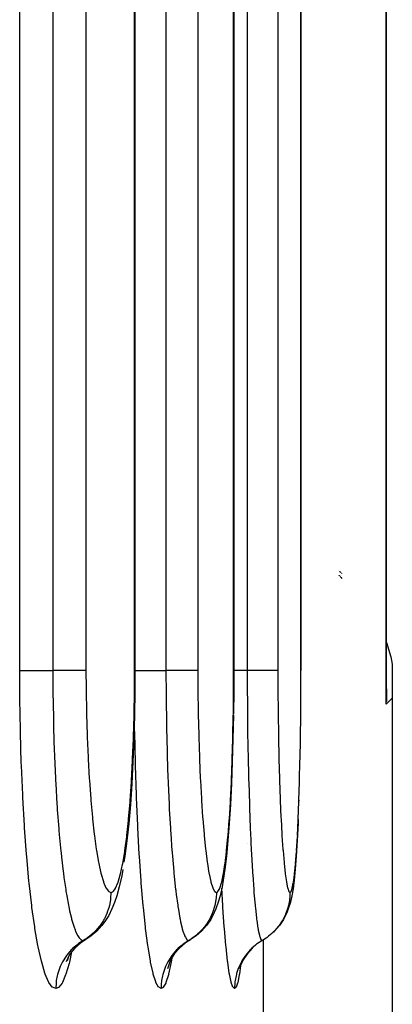
# Model space of a CAD drawing. Extents: x 24 to 1347, y -773 to 283.
# Drawn here: x 655 to 662, y -631 to -614 of the extents above; entities that cross this region are included whole.
import ezdxf

# ---------------------------------------------------------------- set-up
doc = ezdxf.new("R2010")
doc.units = 0
doc.linetypes.add('DASHED', pattern=[11.05, 8.7, -2.35])
doc.layers.get('0').update_dxf_attribs({"linetype": 'CONTINUOUS'})
doc.layers.add('NEVIDI', color=4, linetype='DASHED')

msp = doc.modelspace()

# ---------------------------------------------------------------- linework, layer by layer
at = {"color": 2}
for p, q in [((661.893405, -625.851745), (661.893409, -499.904158)), ((657.364239, -505.404154), (657.364239, -625.40416)), ((659.145798, -545.404154), (659.145798, -625.404161)), ((660.354923, -585.404155), (660.354923, -625.404163)), ((661.038261, -623.610102), (661.039817, -623.611524)), ((661.038262, -623.692282), (661.039817, -623.693811)), ((661.046122, -623.617291), (661.049819, -623.620671)), ((661.049819, -623.703882), (661.046123, -623.700039)), ((661.057912, -623.628072), (661.058923, -623.628996)), ((661.058923, -623.713347), (661.057912, -623.712296)), ((661.060355, -623.630306), (661.063212, -623.632919)), ((661.065035, -623.719865), (661.065717, -623.720612)), ((661.068612, -623.637857), (661.07098, -623.640022)), ((661.068613, -623.723788), (661.070979, -623.726383)), ((661.071963, -623.640921), (661.075166, -623.64385)), ((661.076302, -623.644889), (661.079943, -623.648218)), ((661.082749, -623.650784), (661.084199, -623.65211)), ((661.087564, -623.655187), (661.089359, -623.656828)), ((661.095533, -623.662475), (661.09831, -623.665014)), ((661.098402, -623.665098), (661.09979, -623.666367)), ((661.071963, -623.727461), (661.075166, -623.730973)), ((661.076302, -623.732219), (661.079943, -623.736211)), ((661.082749, -623.739288), (661.084199, -623.740878)), ((661.087563, -623.744567), (661.089359, -623.746536)), ((661.095533, -623.753306), (661.09831, -623.756351)), ((661.098401, -623.756451), (661.09979, -623.757973)), ((661.893106, -624.903427), (661.97264, -625.162745)), ((661.97264, -625.162745), (662, -625.291682)), ((662, -625.291682), (662, -625.902331)), ((657.364044, -625.40416), (657.362342, -625.77272)), ((659.144629, -625.40416), (659.143404, -625.772318)), ((659.144629, -625.40416), (659.145798, -625.404161)), ((660.353125, -625.761229), (660.353861, -625.404165)), ((657.362342, -625.77272), (657.355812, -626.210068)), ((659.143404, -625.772318), (659.138957, -626.18517)), ((660.350301, -626.184718), (660.352965, -625.797906)), ((660.352965, -625.797906), (660.353125, -625.761229)), ((661.893104, -625.916513), (661.893405, -625.851745)), ((661.895588, -625.852639), (661.894859, -625.917369)), ((661.891582, -626.010749), (661.893104, -625.916513)), ((661.894859, -625.917369), (661.893104, -625.967373)), ((662, -625.902331), (662, -635.399703)), ((660.349956, -626.221189), (660.350301, -626.184718)), ((657.355812, -626.210068), (657.34441, -626.63988)), ((659.138699, -626.209118), (659.130476, -626.638606)), ((660.34536, -626.601219), (660.349956, -626.221189)), ((657.34441, -626.63988), (657.32841, -627.052003)), ((659.130476, -626.638606), (659.118929, -627.050453)), ((660.338409, -627.000761), (660.344839, -626.636403)), ((660.344839, -626.636403), (660.34536, -626.601219)), ((657.32841, -627.052003), (657.307835, -627.446296)), ((659.118929, -627.050453), (659.104066, -627.444457)), ((660.329449, -627.382872), (660.337715, -627.03445)), ((660.337715, -627.03445), (660.338409, -627.000761)), ((657.307835, -627.446296), (657.282758, -627.819363)), ((659.104066, -627.444457), (659.08592, -627.817506)), ((660.317941, -627.744799), (660.317405, -627.761413)), ((657.282758, -627.819363), (657.253807, -628.161585)), ((659.08592, -627.817506), (659.064935, -628.159826)), ((660.302553, -628.158939), (660.287687, -628.470076)), ((660.305087, -628.092551), (660.302553, -628.158939)), ((657.253807, -628.161585), (657.221039, -628.472609)), ((659.064935, -628.159826), (659.04115, -628.470928)), ((657.221039, -628.472609), (657.184534, -628.750544)), ((659.04115, -628.470928), (659.014592, -628.749119)), ((660.287687, -628.470076), (660.271023, -628.748389)), ((659.391657, -628.513773), (659.391551, -628.51741)), ((657.184534, -628.750544), (657.167384, -628.857832)), ((659.014592, -628.749119), (658.985933, -628.986927)), ((660.271023, -628.748389), (660.252965, -628.986375)), ((657.145192, -628.992052), (657.12687, -629.102862)), ((658.985933, -628.986927), (658.955294, -629.183658)), ((660.252965, -628.986375), (660.233582, -629.183247)), ((657.12687, -629.102862), (657.083625, -629.305581)), ((658.955294, -629.183658), (658.934075, -629.304722)), ((660.233582, -629.183247), (660.212862, -629.338293)), ((657.083625, -629.305581), (657.037701, -629.46511)), ((658.934075, -629.304722), (658.900453, -629.46457)), ((660.212862, -629.338293), (660.189462, -629.464285)), ((657.037701, -629.46511), (656.999095, -629.586759)), ((658.865631, -629.576946), (658.824823, -629.701915)), ((658.900453, -629.46457), (658.865631, -629.576946)), ((660.167235, -629.576829), (660.12564, -629.70179)), ((660.189462, -629.464285), (660.167235, -629.576829)), ((656.950282, -629.702151), (656.893558, -629.82037)), ((656.999095, -629.586759), (656.950282, -629.702151)), ((658.824823, -629.701915), (658.767278, -629.820119)), ((660.12564, -629.70179), (660.102045, -629.768536)), ((656.821086, -629.929665), (656.768469, -629.999619)), ((656.893558, -629.82037), (656.821086, -629.929665)), ((658.729479, -629.888594), (658.655276, -629.999565)), ((658.767278, -629.820119), (658.729479, -629.888594)), ((660.043086, -629.888567), (659.968457, -629.999536)), ((660.102045, -629.768536), (660.043086, -629.888567)), ((656.680478, -630.099554), (656.57977, -630.18661)), ((656.768469, -629.999619), (656.680478, -630.099554)), ((658.566791, -630.099497), (658.465587, -630.186551)), ((658.655276, -629.999565), (658.566791, -630.099497)), ((659.879548, -630.099467), (659.857451, -630.118396)), ((659.968457, -629.999536), (659.879548, -630.099467)), ((656.483346, -630.250613), (656.382721, -630.317796)), ((656.57977, -630.18661), (656.483319, -630.250636)), ((658.368691, -630.250599), (658.267626, -630.317775)), ((658.465587, -630.186551), (658.368711, -630.250576)), ((659.649528, -630.275221), (659.573778, -630.324812)), ((659.658141, -630.270184), (659.649528, -630.275221)), ((659.661708, -630.268111), (659.658141, -630.270184)), ((659.726415, -630.226922), (659.661708, -630.268111)), ((659.744335, -630.21423), (659.726415, -630.226922)), ((659.755605, -630.20594), (659.744335, -630.21423)), ((656.283016, -630.404853), (656.19594, -630.504584)), ((656.382721, -630.317796), (656.283016, -630.404853)), ((658.167428, -630.40483), (658.07986, -630.50456)), ((658.267626, -630.317775), (658.167428, -630.40483)), ((659.478645, -630.404818), (659.390656, -630.504547)), ((659.556421, -630.33752), (659.478645, -630.404818)), ((659.573778, -630.324812), (659.556484, -630.337573)), ((656.182529, -630.535852), (656.126434, -630.653546)), ((656.170407, -630.561286), (656.147577, -630.633665)), ((656.225061, -630.47123), (656.182529, -630.535852)), ((658.026102, -630.585547), (657.993282, -630.653414)), ((658.07986, -630.50456), (658.006452, -630.615151)), ((659.316826, -630.615136), (659.258513, -630.734637)), ((659.390656, -630.504547), (659.316826, -630.615136)), ((657.993282, -630.653414), (657.952928, -630.777749)), ((659.263887, -630.723625), (659.246005, -630.777672)), ((659.251814, -630.754875), (659.25115, -630.758468))]:
    msp.add_line(p, q, dxfattribs=at)
at = {"layer": 'NEVIDI', "color": 7, "linetype": 'CONTINUOUS'}
for p, q in [((661.891582, -626.010749), (661.891582, -499.904158)), ((655.289992, -625.404158), (655.289992, -505.404158)), ((655.886785, -505.404158), (655.886785, -625.404158)), ((656.483863, -505.404158), (656.483863, -625.404158)), ((657.358911, -625.404158), (657.358911, -505.404158)), ((657.924337, -545.404158), (657.924337, -625.404158)), ((658.498166, -545.404158), (658.498166, -625.404158)), ((659.143013, -625.404158), (659.143013, -545.404158)), ((659.388047, -585.404158), (659.388047, -625.404158)), ((659.938191, -585.404158), (659.938191, -625.404158)), ((660.353861, -625.404158), (660.353861, -585.404158)), ((661.038262, -623.688276), (661.039817, -623.689894)), ((661.046123, -623.696453), (661.049819, -623.700298)), ((661.057912, -623.708717), (661.058923, -623.709769)), ((661.060355, -623.711259), (661.063213, -623.714231)), ((661.068613, -623.719848), (661.070979, -623.72231)), ((661.071963, -623.723334), (661.075166, -623.726665)), ((661.076302, -623.727847), (661.079943, -623.731635)), ((661.082749, -623.734554), (661.084199, -623.736063)), ((661.087564, -623.739562), (661.089359, -623.74143)), ((655.292184, -625.867453), (655.289992, -625.404158)), ((655.289992, -625.404158), (655.304349, -625.404158)), ((655.304349, -625.404158), (655.306773, -625.404158)), ((655.306773, -625.404158), (655.311633, -625.404158)), ((655.311633, -625.404158), (655.337187, -625.404158)), ((655.337187, -625.404158), (655.344292, -625.404158)), ((655.344292, -625.404158), (655.3519, -625.404158)), ((655.3519, -625.404158), (655.384572, -625.404159)), ((655.384572, -625.404159), (655.398497, -625.404158)), ((655.398497, -625.404158), (655.408709, -625.404158)), ((655.408709, -625.404158), (655.445732, -625.404158)), ((655.445732, -625.404158), (655.468546, -625.404158)), ((655.468546, -625.404158), (655.481199, -625.404158)), ((655.481199, -625.404158), (655.519799, -625.404158)), ((655.519799, -625.404158), (655.553076, -625.404158)), ((655.553076, -625.404158), (655.568031, -625.404159)), ((655.568031, -625.404159), (655.605567, -625.40416)), ((655.605567, -625.40416), (655.650561, -625.404161)), ((655.650561, -625.404161), (655.667429, -625.404162)), ((655.667429, -625.404162), (655.70154, -625.404163)), ((655.70154, -625.404163), (655.759351, -625.404164)), ((655.759351, -625.404164), (655.777995, -625.404164)), ((655.777995, -625.404164), (655.806753, -625.404163)), ((655.806753, -625.404163), (655.877646, -625.404161)), ((655.877646, -625.404161), (655.886785, -625.404161)), ((655.889025, -625.404156), (655.886784, -625.404156)), ((655.886785, -625.404161), (655.889073, -625.841853)), ((655.967066, -625.404155), (655.889025, -625.404156)), ((655.978903, -625.404154), (655.967066, -625.404155)), ((655.9956, -625.404154), (655.978903, -625.404154)), ((656.072453, -625.404155), (655.9956, -625.404154)), ((656.079578, -625.404155), (656.072453, -625.404155)), ((656.095091, -625.404155), (656.079578, -625.404155)), ((656.168691, -625.404157), (656.095091, -625.404155)), ((656.171818, -625.404157), (656.168691, -625.404157)), ((656.185811, -625.404157), (656.171818, -625.404157)), ((656.254321, -625.404159), (656.185811, -625.404157)), ((656.254483, -625.404159), (656.254321, -625.404159)), ((656.266616, -625.404159), (656.254483, -625.404159)), ((656.325897, -625.404159), (656.266616, -625.404159)), ((656.328608, -625.404159), (656.325897, -625.404159)), ((656.336353, -625.404159), (656.328608, -625.404159)), ((656.385523, -625.404156), (656.336353, -625.404159)), ((656.389729, -625.404156), (656.385523, -625.404156)), ((656.393962, -625.404156), (656.389729, -625.404156)), ((656.432357, -625.404152), (656.393962, -625.404156)), ((656.436972, -625.404151), (656.432357, -625.404152)), ((656.438654, -625.404151), (656.436972, -625.404151)), ((656.465707, -625.404149), (656.438654, -625.404151)), ((656.469692, -625.404149), (656.465707, -625.404149)), ((656.469794, -625.404149), (656.469692, -625.404149)), ((656.483863, -625.404149), (656.469794, -625.404149)), ((656.483863, -625.404149), (656.485325, -625.723133)), ((657.357257, -625.761722), (657.358911, -625.404165)), ((657.364239, -625.40416), (657.359901, -625.404165)), ((657.36466, -625.404158), (657.36892, -625.404158)), ((657.36892, -625.404158), (657.391964, -625.404158)), ((657.391964, -625.404158), (657.398492, -625.404158)), ((657.398492, -625.404158), (657.405523, -625.404158)), ((657.405523, -625.404158), (657.436051, -625.404159)), ((657.436051, -625.404159), (657.449186, -625.404158)), ((657.449186, -625.404158), (657.458852, -625.404158)), ((657.458852, -625.404158), (657.494102, -625.404158)), ((657.494102, -625.404158), (657.515948, -625.404158)), ((657.515948, -625.404158), (657.528099, -625.404158)), ((657.528099, -625.404158), (657.565292, -625.404158)), ((657.565292, -625.404158), (657.597485, -625.404158)), ((657.597485, -625.404158), (657.611987, -625.404159)), ((657.611987, -625.404159), (657.648464, -625.40416)), ((657.648464, -625.40416), (657.692321, -625.404161)), ((657.692321, -625.404161), (657.708797, -625.404162)), ((657.708797, -625.404162), (657.742164, -625.404163)), ((657.742164, -625.404163), (657.798853, -625.404164)), ((657.798853, -625.404164), (657.817169, -625.404164)), ((657.817169, -625.404164), (657.845452, -625.404163)), ((657.845452, -625.404163), (657.915317, -625.404161)), ((657.915317, -625.404161), (657.924337, -625.404161)), ((657.92659, -625.404156), (657.924337, -625.404156)), ((657.924337, -625.404161), (657.92606, -625.841697)), ((658.003595, -625.404155), (657.92659, -625.404156)), ((658.015037, -625.404154), (658.003595, -625.404155)), ((658.031583, -625.404154), (658.015037, -625.404154)), ((658.106868, -625.404155), (658.031583, -625.404154)), ((658.113837, -625.404155), (658.106868, -625.404155)), ((658.12904, -625.404155), (658.113837, -625.404155)), ((658.200834, -625.404157), (658.12904, -625.404155)), ((658.203874, -625.404157), (658.200834, -625.404157)), ((658.217524, -625.404157), (658.203874, -625.404157)), ((658.283878, -625.404159), (658.217524, -625.404157)), ((658.284035, -625.404159), (658.283878, -625.404159)), ((658.295837, -625.404159), (658.284035, -625.404159)), ((658.352693, -625.404159), (658.295837, -625.404159)), ((658.355296, -625.404159), (658.352693, -625.404159)), ((658.362726, -625.404159), (658.355296, -625.404159)), ((658.409337, -625.404156), (658.362726, -625.404159)), ((658.413316, -625.404156), (658.409337, -625.404156)), ((658.417314, -625.404156), (658.413316, -625.404156)), ((658.453008, -625.404152), (658.417314, -625.404156)), ((658.457264, -625.404151), (658.453008, -625.404152)), ((658.458811, -625.404151), (658.457264, -625.404151)), ((658.483061, -625.404149), (658.458811, -625.404151)), ((658.486488, -625.404149), (658.483061, -625.404149)), ((658.486618, -625.404149), (658.486488, -625.404149)), ((658.498166, -625.40415), (658.486618, -625.404149)), ((658.498166, -625.40415), (658.499261, -625.723007)), ((659.14182, -625.761399), (659.143013, -625.404165)), ((659.145798, -625.404161), (659.143715, -625.404165)), ((659.16042, -625.404158), (659.145798, -625.404158)), ((659.176478, -625.404158), (659.16042, -625.404158)), ((659.209087, -625.404158), (659.176478, -625.404158)), ((659.264603, -625.404158), (659.209087, -625.404158)), ((659.282562, -625.404158), (659.264603, -625.404158)), ((659.310223, -625.404158), (659.282562, -625.404158)), ((659.379162, -625.404158), (659.310223, -625.404158)), ((659.388047, -625.404158), (659.379162, -625.404158)), ((659.392374, -625.404158), (659.388047, -625.404158)), ((659.388047, -625.404161), (659.389207, -625.841603)), ((659.465972, -625.404158), (659.392374, -625.404158)), ((659.489992, -625.404158), (659.465972, -625.404158)), ((659.507974, -625.404158), (659.489992, -625.404158)), ((659.567276, -625.404158), (659.507974, -625.404158)), ((659.597151, -625.404158), (659.567276, -625.404158)), ((659.613274, -625.404158), (659.597151, -625.404158)), ((659.658967, -625.404158), (659.613274, -625.404158)), ((659.692289, -625.404158), (659.658967, -625.404158)), ((659.706417, -625.404158), (659.692289, -625.404158)), ((659.739565, -625.404158), (659.706417, -625.404158)), ((659.773813, -625.404158), (659.739565, -625.404158)), ((659.785652, -625.404158), (659.773813, -625.404158)), ((659.807824, -625.404158), (659.785652, -625.404158)), ((659.840387, -625.404158), (659.807824, -625.404158)), ((659.849612, -625.404158), (659.840387, -625.404158)), ((659.862693, -625.404158), (659.849612, -625.404158)), ((659.890559, -625.404158), (659.862693, -625.404158)), ((659.897064, -625.404158), (659.890559, -625.404158)), ((659.903324, -625.404158), (659.897064, -625.404158)), ((659.923593, -625.404158), (659.903324, -625.404158)), ((659.927254, -625.404158), (659.923593, -625.404158)), ((659.929079, -625.404158), (659.927254, -625.404158)), ((659.938191, -625.404158), (659.929079, -625.404158)), ((659.938191, -625.40415), (659.938946, -625.728041)), ((655.889073, -625.841853), (655.889092, -625.843597)), ((655.889092, -625.843597), (655.889566, -625.886421)), ((656.485325, -625.723133), (656.485736, -625.765111)), ((656.485736, -625.765111), (656.491929, -626.149728)), ((657.35091, -626.186088), (657.356897, -625.798468)), ((657.356897, -625.798468), (657.357257, -625.761722)), ((657.92606, -625.841697), (657.92607, -625.842946)), ((657.92607, -625.842946), (657.92643, -625.886123)), ((658.499261, -625.723007), (658.499569, -625.764785)), ((658.499569, -625.764785), (658.504202, -626.14899)), ((659.137244, -626.18517), (659.141561, -625.798027)), ((659.141561, -625.798027), (659.14182, -625.761399)), ((659.389207, -625.841603), (659.389212, -625.8426)), ((659.389212, -625.8426), (659.389456, -625.886169)), ((659.938946, -625.728041), (659.939127, -625.764581)), ((659.939127, -625.764581), (659.942268, -626.153187)), ((661.892369, -625.701747), (661.894414, -625.759415)), ((661.894414, -625.759415), (661.895588, -625.852639)), ((655.292712, -625.919964), (655.292184, -625.867453)), ((655.301781, -626.473321), (655.292712, -625.919964)), ((655.889566, -625.886421), (655.889951, -625.918543)), ((655.889951, -625.918543), (655.897722, -626.355184)), ((657.92643, -625.886123), (657.926712, -625.917504)), ((657.926712, -625.917504), (657.932574, -626.354845)), ((659.389456, -625.886169), (659.389587, -625.907937)), ((659.389587, -625.907937), (659.393597, -626.354652)), ((662, -625.902331), (661.892227, -626.010104)), ((656.491929, -626.149728), (656.492858, -626.191106)), ((656.492858, -626.191106), (656.50374, -626.567372)), ((657.350136, -626.222605), (657.35091, -626.186088)), ((657.35962, -626.472699), (657.356117, -626.18964)), ((658.504202, -626.14899), (658.504897, -626.190334)), ((658.504897, -626.190334), (658.513043, -626.566383)), ((659.136686, -626.221681), (659.137244, -626.18517)), ((659.942268, -626.153187), (659.942682, -626.18998)), ((659.942682, -626.18998), (659.948188, -626.570123)), ((655.897722, -626.355184), (655.897895, -626.362575)), ((655.897895, -626.362575), (655.898766, -626.398998)), ((657.33983, -626.603014), (657.350136, -626.222605)), ((657.932574, -626.354845), (657.932686, -626.361246)), ((657.932686, -626.361246), (657.933359, -626.398628)), ((659.129248, -626.601835), (659.136686, -626.221681)), ((659.393597, -626.354652), (659.39367, -626.360779)), ((659.39367, -626.360779), (659.394127, -626.398479)), ((655.302959, -626.524944), (655.301781, -626.473321)), ((655.318901, -627.068227), (655.302959, -626.524944)), ((655.898766, -626.398998), (655.899821, -626.441356)), ((655.899821, -626.441356), (655.912711, -626.859245)), ((657.360509, -626.524294), (657.35962, -626.472699)), ((657.372533, -627.067255), (657.360509, -626.524294)), ((657.933359, -626.398628), (657.934084, -626.437346)), ((657.934084, -626.437346), (657.943854, -626.858717)), ((659.394127, -626.398479), (659.394482, -626.426674)), ((659.394482, -626.426674), (659.401191, -626.858435)), ((656.50374, -626.567372), (656.505158, -626.60723)), ((656.505158, -626.60723), (656.520464, -626.968404)), ((657.324282, -627.002802), (657.338664, -626.638188)), ((657.338664, -626.638188), (657.33983, -626.603014)), ((658.513043, -626.566383), (658.514101, -626.606136)), ((658.514101, -626.606136), (658.525556, -626.967246)), ((659.118018, -627.001415), (659.128406, -626.636986)), ((659.128406, -626.636986), (659.129248, -626.601835)), ((659.948188, -626.570123), (659.94882, -626.605653)), ((659.94882, -626.605653), (659.956555, -626.970908)), ((655.912711, -626.859245), (655.913041, -626.868276)), ((655.913041, -626.868276), (655.914299, -626.902226)), ((655.914299, -626.902226), (655.916185, -626.951591)), ((657.943854, -626.858717), (657.94407, -626.866566)), ((657.94407, -626.866566), (657.94505, -626.90173)), ((657.94505, -626.90173), (657.946301, -626.945343)), ((659.401191, -626.858435), (659.401327, -626.865793)), ((659.401327, -626.865793), (659.401993, -626.901357)), ((659.401993, -626.901357), (659.402571, -626.931514)), ((655.320734, -627.119029), (655.318901, -627.068227)), ((655.916185, -626.951591), (655.933908, -627.349346)), ((656.520464, -626.968404), (656.522336, -627.006265)), ((656.522336, -627.006265), (656.542005, -627.352532)), ((657.304287, -627.385391), (657.322731, -627.036538)), ((657.322731, -627.036538), (657.324282, -627.002802)), ((657.373915, -627.118025), (657.372533, -627.067255)), ((657.946301, -626.945343), (657.959787, -627.348719)), ((658.525556, -626.967246), (658.526956, -627.005099)), ((658.526956, -627.005099), (658.541661, -627.351181)), ((659.103568, -627.383684), (659.116898, -627.035123)), ((659.116898, -627.035123), (659.118018, -627.001415)), ((659.402571, -626.931514), (659.411886, -627.348381)), ((659.956555, -626.970908), (659.957379, -627.00433)), ((659.957379, -627.00433), (659.967291, -627.354401)), ((655.343496, -627.648177), (655.320734, -627.119029)), ((657.391076, -627.647035), (657.373915, -627.118025)), ((655.933908, -627.349346), (655.934161, -627.354343)), ((655.934161, -627.354343), (655.935992, -627.390159)), ((655.935992, -627.390159), (655.938804, -627.443718)), ((655.938804, -627.443718), (655.960769, -627.813099)), ((656.542005, -627.352532), (656.544323, -627.38844)), ((656.544323, -627.38844), (656.568194, -627.716274)), ((657.279925, -627.747361), (657.302363, -627.417368)), ((657.302363, -627.417368), (657.304287, -627.385391)), ((657.959787, -627.348719), (657.959925, -627.352353)), ((657.959925, -627.352353), (657.961352, -627.389524)), ((657.961352, -627.389524), (657.963086, -627.433581)), ((657.963086, -627.433581), (657.979966, -627.81242)), ((658.541661, -627.351181), (658.543392, -627.387039)), ((658.543392, -627.387039), (658.561203, -627.714394)), ((659.08593, -627.745627), (659.102184, -627.415486)), ((659.102184, -627.415486), (659.103568, -627.383684)), ((659.411886, -627.348381), (659.411961, -627.351333)), ((659.411961, -627.351333), (659.412936, -627.38918)), ((659.412936, -627.38918), (659.413671, -627.417188)), ((659.413671, -627.417188), (659.425416, -627.812049)), ((659.967291, -627.354401), (659.968316, -627.386291)), ((659.968316, -627.386291), (659.980293, -627.717266)), ((660.318482, -627.744799), (660.328579, -627.415028)), ((660.328579, -627.415028), (660.329449, -627.382872)), ((655.345927, -627.696574), (655.343496, -627.648177)), ((655.374809, -628.197116), (655.345927, -627.696574)), ((656.568194, -627.716274), (656.570919, -627.749665)), ((656.570919, -627.749665), (656.598261, -628.049956)), ((657.251796, -628.079428), (657.277649, -627.777149)), ((657.277649, -627.777149), (657.279925, -627.747361)), ((657.392909, -627.695453), (657.391076, -627.647035)), ((657.414662, -628.195811), (657.392909, -627.695453)), ((658.561203, -627.714394), (658.563272, -627.748328)), ((658.563272, -627.748328), (658.583693, -628.048718)), ((659.06553, -628.077821), (659.084273, -627.775554)), ((659.084273, -627.775554), (659.08593, -627.745627)), ((659.980293, -627.717266), (659.981519, -627.747557)), ((659.981519, -627.747557), (659.995229, -628.051429)), ((660.305763, -628.076941), (660.317451, -627.774705)), ((660.317451, -627.774705), (660.318482, -627.744799)), ((655.960769, -627.813099), (655.961183, -627.819378)), ((655.961183, -627.819378), (655.963367, -627.852142)), ((655.963367, -627.852142), (655.967761, -627.916346)), ((655.967761, -627.916346), (655.993173, -628.249994)), ((657.979966, -627.81242), (657.980193, -627.816989)), ((657.980193, -627.816989), (657.981882, -627.850745)), ((657.981882, -627.850745), (657.984524, -627.902331)), ((657.984524, -627.902331), (658.004292, -628.249247)), ((659.425416, -627.812049), (659.425539, -627.815746)), ((659.425539, -627.815746), (659.426699, -627.85035)), ((659.426699, -627.85035), (659.427785, -627.882172)), ((659.427785, -627.882172), (659.441704, -628.248852)), ((656.598261, -628.049956), (656.601411, -628.081034)), ((656.601411, -628.081034), (656.632232, -628.354773)), ((657.219955, -628.381178), (657.249193, -628.10668)), ((657.249193, -628.10668), (657.251796, -628.079428)), ((658.583693, -628.048718), (658.586037, -628.07972)), ((658.586037, -628.07972), (658.609027, -628.353539)), ((659.042413, -628.379575), (659.063644, -628.105034)), ((659.063644, -628.105034), (659.06553, -628.077821)), ((659.995229, -628.051429), (659.996614, -628.079056)), ((659.996614, -628.079056), (660.012007, -628.355985)), ((660.291299, -628.378788), (660.304586, -628.104137)), ((660.304586, -628.104137), (660.305763, -628.076941)), ((655.37781, -628.242902), (655.374809, -628.197116)), ((655.412643, -628.714507), (655.37781, -628.242902)), ((655.993173, -628.249994), (655.993878, -628.258472)), ((655.993878, -628.258472), (655.99621, -628.286234)), ((655.99621, -628.286234), (656.002659, -628.360982)), ((657.416922, -628.241582), (657.414662, -628.195811)), ((657.443132, -628.713162), (657.416922, -628.241582)), ((658.004292, -628.249247), (658.004733, -628.256314)), ((658.004733, -628.256314), (658.006571, -628.285491)), ((658.006571, -628.285491), (658.010325, -628.343736)), ((659.441704, -628.248852), (659.441958, -628.254947)), ((659.441958, -628.254947), (659.443237, -628.285315)), ((659.443237, -628.285315), (659.444739, -628.320392)), ((659.444739, -628.320392), (659.460615, -628.656922)), ((656.002659, -628.360982), (656.030946, -628.657957)), ((656.632232, -628.354773), (656.635681, -628.382362)), ((656.635681, -628.382362), (656.669762, -628.627452)), ((657.184497, -628.65086), (657.217087, -628.405326)), ((657.217087, -628.405326), (657.219955, -628.381178)), ((658.010325, -628.343736), (658.032619, -628.65733)), ((658.609027, -628.353539), (658.611601, -628.381169)), ((658.611601, -628.381169), (658.636992, -628.626369)), ((659.016603, -628.649552), (659.040288, -628.404192)), ((659.040288, -628.404192), (659.042413, -628.379575)), ((660.012007, -628.355985), (660.013519, -628.380539)), ((660.013519, -628.380539), (660.030472, -628.628495)), ((660.275092, -628.648869), (660.289968, -628.4034)), ((656.030946, -628.657957), (656.031323, -628.66162)), ((656.031323, -628.66162), (656.034417, -628.691352)), ((656.669762, -628.627452), (656.673504, -628.651586)), ((656.673504, -628.651586), (656.709851, -628.861241)), ((657.146338, -628.881293), (657.181304, -628.672322)), ((657.181304, -628.672322), (657.184497, -628.65086)), ((658.032619, -628.65733), (658.032789, -628.659528)), ((658.032789, -628.659528), (658.035219, -628.690727)), ((658.035219, -628.690727), (658.039776, -628.74783)), ((658.636992, -628.626369), (658.639791, -628.650629)), ((658.639791, -628.650629), (658.666807, -628.860214)), ((658.988767, -628.880324), (659.014272, -628.671078)), ((659.014272, -628.671078), (659.016603, -628.649552)), ((659.460615, -628.656922), (659.460681, -628.658211)), ((659.460681, -628.658211), (659.462347, -628.690315)), ((659.462347, -628.690315), (659.463995, -628.721535)), ((660.030472, -628.628495), (660.032109, -628.650028)), ((660.032109, -628.650028), (660.050113, -628.862199)), ((660.257538, -628.879842), (660.273626, -628.670388)), ((655.416205, -628.757561), (655.412643, -628.714507)), ((655.456879, -629.198303), (655.416205, -628.757561)), ((656.034417, -628.691352), (656.042664, -628.768332)), ((656.042664, -628.768332), (656.073278, -629.027938)), ((656.709851, -628.861241), (656.713824, -628.881616)), ((657.445811, -628.756218), (657.443132, -628.713162)), ((657.47638, -629.197014), (657.445811, -628.756218)), ((658.039776, -628.74783), (658.064207, -629.026297)), ((658.666807, -628.860214), (658.669802, -628.880887)), ((659.463995, -628.721535), (659.481593, -629.025295)), ((660.050113, -628.862199), (660.051858, -628.880521)), ((656.073278, -629.027938), (656.073321, -629.028272)), ((656.073321, -629.028272), (656.077092, -629.057663)), ((656.713824, -628.881616), (656.752278, -629.055507)), ((657.105601, -629.07194), (657.142921, -628.899338)), ((657.142921, -628.899338), (657.146338, -628.881293)), ((658.064207, -629.026297), (658.064301, -629.027295)), ((658.064301, -629.027295), (658.067147, -629.056959)), ((658.669802, -628.880887), (658.698331, -629.054694)), ((658.95901, -629.071174), (658.986273, -628.898389)), ((658.986273, -628.898389), (658.988767, -628.880324)), ((659.481593, -629.025295), (659.481699, -629.026961)), ((659.481699, -629.026961), (659.483589, -629.056626)), ((660.051858, -628.880521), (660.070825, -629.056557)), ((660.238704, -629.070797), (660.255962, -628.897913)), ((655.460968, -629.238138), (655.456879, -629.198303)), ((656.077092, -629.057663), (656.087742, -629.137891)), ((656.087742, -629.137891), (656.119234, -629.352952)), ((656.752278, -629.055507), (656.756466, -629.072043)), ((656.756466, -629.072043), (656.79692, -629.209447)), ((656.79692, -629.209447), (656.801284, -629.221945)), ((656.801284, -629.221945), (656.842608, -629.319105)), ((657.058552, -629.23279), (657.062359, -629.221921)), ((657.062359, -629.221921), (657.101973, -629.086486)), ((657.101973, -629.086486), (657.105601, -629.07194)), ((657.479451, -629.236866), (657.47638, -629.197014)), ((658.067147, -629.056959), (658.072846, -629.114786)), ((658.072846, -629.114786), (658.098657, -629.352424)), ((658.698331, -629.054694), (658.701501, -629.071567)), ((658.701501, -629.071567), (658.731473, -629.208951)), ((658.731473, -629.208951), (658.734757, -629.221657)), ((658.734757, -629.221657), (658.765336, -629.318861)), ((658.924542, -629.232361), (658.927338, -629.221451)), ((658.927338, -629.221451), (658.956354, -629.085749)), ((658.956354, -629.085749), (658.95901, -629.071174)), ((659.483589, -629.056626), (659.485516, -629.086338)), ((659.485516, -629.086338), (659.504492, -629.352151)), ((660.070825, -629.056557), (660.072639, -629.071292)), ((660.072639, -629.071292), (660.092492, -629.210383)), ((660.092492, -629.210383), (660.094366, -629.221482)), ((660.094366, -629.221482), (660.114508, -629.319687)), ((660.218572, -629.221201), (660.237028, -629.085308)), ((660.237028, -629.085308), (660.238704, -629.070797)), ((655.506609, -629.638313), (655.460968, -629.238138)), ((656.119234, -629.352952), (656.119692, -629.355849)), ((656.119692, -629.355849), (656.12336, -629.37887)), ((656.12336, -629.37887), (656.137191, -629.462256)), ((656.842608, -629.319105), (656.847035, -629.327297)), ((656.847035, -629.327297), (656.888862, -629.384073)), ((656.888862, -629.384073), (656.893432, -629.388042)), ((656.893432, -629.388042), (656.9328, -629.404158)), ((656.932828, -629.404158), (656.967995, -629.391197)), ((656.967995, -629.391197), (656.971995, -629.388061)), ((656.971995, -629.388061), (657.013807, -629.33434)), ((657.013807, -629.33434), (657.017718, -629.327327)), ((657.017718, -629.327327), (657.058552, -629.23279)), ((657.513695, -629.637089), (657.479451, -629.236866)), ((658.098657, -629.352424), (658.098863, -629.354174)), ((658.098863, -629.354174), (658.101741, -629.378368)), ((658.101741, -629.378368), (658.10915, -629.438735)), ((658.765336, -629.318861), (658.768656, -629.327173)), ((658.768656, -629.327173), (658.799597, -629.384047)), ((658.799597, -629.384047), (658.802964, -629.38801)), ((658.802964, -629.38801), (658.832014, -629.404158)), ((658.832034, -629.404158), (658.85797, -629.391171)), ((658.85797, -629.391171), (658.860916, -629.388029)), ((658.860916, -629.388029), (658.891684, -629.334174)), ((658.891684, -629.334174), (658.894554, -629.327153)), ((658.894554, -629.327153), (658.924542, -629.232361)), ((658.947633, -629.636507), (658.929815, -629.324975)), ((659.504492, -629.352151), (659.504583, -629.353318)), ((659.504583, -629.353318), (659.506536, -629.378105)), ((659.506536, -629.378105), (659.509054, -629.409422)), ((660.114508, -629.319687), (660.116436, -629.327099)), ((660.116436, -629.327099), (660.136745, -629.384484)), ((660.136745, -629.384484), (660.138685, -629.387993)), ((660.138685, -629.387993), (660.157454, -629.404158)), ((660.157467, -629.404158), (660.174168, -629.391154)), ((660.174168, -629.391154), (660.176061, -629.388008)), ((660.176061, -629.388008), (660.195795, -629.334087)), ((660.195795, -629.334087), (660.197635, -629.327048)), ((660.197635, -629.327048), (660.21679, -629.232121)), ((656.137191, -629.462256), (656.168605, -629.632996)), ((656.923843, -629.537992), (656.905316, -629.637668)), ((656.92529, -629.526738), (656.923843, -629.537992)), ((656.926348, -629.51779), (656.92529, -629.526738)), ((656.9277, -629.505206), (656.926348, -629.51779)), ((656.932767, -629.412384), (656.9277, -629.505206)), ((656.9328, -629.404158), (656.932767, -629.412384)), ((656.932801, -629.404158), (656.932828, -629.404158)), ((658.10915, -629.438735), (658.135501, -629.632536)), ((658.823394, -629.535448), (658.804558, -629.637325)), ((658.824503, -629.526753), (658.823394, -629.535448)), ((658.825812, -629.515612), (658.824503, -629.526753)), ((658.826921, -629.505201), (658.825812, -629.515612)), ((658.832002, -629.412122), (658.826921, -629.505201)), ((658.832034, -629.404158), (658.832002, -629.412122)), ((658.832014, -629.404158), (658.832034, -629.404158)), ((659.509054, -629.409422), (659.528863, -629.632377)), ((660.146696, -629.550553), (660.129823, -629.637812)), ((660.149675, -629.528736), (660.146696, -629.550553)), ((660.149922, -629.526753), (660.149675, -629.528736)), ((660.152345, -629.505201), (660.149922, -629.526753)), ((660.157414, -629.414486), (660.152345, -629.505201)), ((660.157467, -629.404158), (660.157414, -629.414486)), ((660.157454, -629.404158), (660.157467, -629.404158)), ((655.511099, -629.673757), (655.506609, -629.638313)), ((655.560624, -630.025573), (655.511099, -629.673757)), ((656.168605, -629.632996), (656.169018, -629.635074)), ((656.169018, -629.635074), (656.173004, -629.65496)), ((656.173004, -629.65496), (656.189809, -629.734733)), ((656.189809, -629.734733), (656.221136, -629.866754)), ((656.899327, -629.661478), (656.86698, -629.761961)), ((656.900024, -629.658828), (656.899327, -629.661478)), ((656.90435, -629.641682), (656.900024, -629.658828)), ((656.905316, -629.637668), (656.90435, -629.641682)), ((657.517061, -629.672541), (657.513695, -629.637089)), ((657.554163, -630.024543), (657.517061, -629.672541)), ((658.135501, -629.632536), (658.135699, -629.633881)), ((658.135699, -629.633881), (658.13878, -629.654515)), ((658.13878, -629.654515), (658.147601, -629.7114)), ((658.147601, -629.7114), (658.174576, -629.866183)), ((658.799159, -629.658865), (658.768475, -629.755504)), ((658.799682, -629.656865), (658.799159, -629.658865)), ((658.804442, -629.637812), (658.799682, -629.656865)), ((658.804558, -629.637325), (658.804442, -629.637812)), ((658.949881, -629.671979), (658.947633, -629.636507)), ((658.974593, -630.024017), (658.949881, -629.671979)), ((659.528863, -629.632377), (659.528947, -629.633233)), ((659.528947, -629.633233), (659.531027, -629.654356)), ((659.531027, -629.654356), (659.533918, -629.683041)), ((659.533918, -629.683041), (659.554543, -629.865744)), ((660.117605, -629.683867), (660.089782, -629.76601)), ((660.123568, -629.662494), (660.117605, -629.683867)), ((660.12453, -629.658865), (660.123568, -629.662494)), ((660.129823, -629.637812), (660.12453, -629.658865)), ((656.221136, -629.866754), (656.221188, -629.866953)), ((656.221188, -629.866953), (656.22574, -629.884402)), ((656.22574, -629.884402), (656.245526, -629.955359)), ((656.798125, -629.906756), (656.748815, -629.983729)), ((656.805172, -629.894355), (656.798125, -629.906756)), ((656.80877, -629.887861), (656.805172, -629.894355)), ((656.81486, -629.8766), (656.80877, -629.887861)), ((656.857403, -629.78615), (656.81486, -629.8766)), ((656.859551, -629.780881), (656.857403, -629.78615)), ((656.865414, -629.766045), (656.859551, -629.780881)), ((656.86698, -629.761961), (656.865414, -629.766045)), ((658.174576, -629.866183), (658.174633, -629.86648)), ((658.174633, -629.86648), (658.178046, -629.884084)), ((658.178046, -629.884084), (658.188272, -629.934263)), ((658.696993, -629.906757), (658.654273, -629.97412)), ((658.707732, -629.887747), (658.696993, -629.906757)), ((658.708717, -629.885954), (658.707732, -629.887747)), ((658.718127, -629.868365), (658.708717, -629.885954)), ((658.756435, -629.786144), (658.718127, -629.868365)), ((658.761274, -629.77418), (658.756435, -629.786144)), ((658.764477, -629.76601), (658.761274, -629.77418)), ((658.768475, -629.755504), (658.764477, -629.76601)), ((659.554543, -629.865744), (659.554618, -629.866341)), ((659.554618, -629.866341), (659.556867, -629.88401)), ((659.556867, -629.88401), (659.560031, -629.90815)), ((659.560031, -629.90815), (659.581061, -630.047759)), ((660.006717, -629.932473), (659.960111, -630.000955)), ((660.01813, -629.913651), (660.006717, -629.932473)), ((660.02217, -629.906757), (660.01813, -629.913651)), ((660.032929, -629.887748), (660.02217, -629.906757)), ((660.07069, -629.811852), (660.032929, -629.887748)), ((660.079418, -629.791684), (660.07069, -629.811852)), ((660.081724, -629.786144), (660.079418, -629.791684)), ((660.089782, -629.76601), (660.081724, -629.786144)), ((655.565472, -630.056495), (655.560624, -630.025573)), ((655.618658, -630.360136), (655.565472, -630.056495)), ((656.245526, -629.955359), (656.275423, -630.04798)), ((656.275423, -630.04798), (656.275714, -630.048797)), ((656.275714, -630.048797), (656.280161, -630.06109)), ((656.280161, -630.06109), (656.303332, -630.119203)), ((656.649567, -630.1032), (656.634397, -630.118482)), ((656.656157, -630.096352), (656.649567, -630.1032)), ((656.670008, -630.081519), (656.656157, -630.096352)), ((656.723273, -630.018248), (656.670008, -630.081519)), ((656.736466, -630.000806), (656.723273, -630.018248)), ((656.736931, -630.000176), (656.736466, -630.000806)), ((656.748815, -629.983729), (656.736931, -630.000176)), ((657.55779, -630.055471), (657.554163, -630.024543)), ((657.597565, -630.359367), (657.55779, -630.055471)), ((658.188272, -629.934263), (658.214983, -630.047833)), ((658.214983, -630.047833), (658.21512, -630.048354)), ((658.21512, -630.048354), (658.218501, -630.060955)), ((658.218501, -630.060955), (658.230333, -630.102022)), ((658.230333, -630.102022), (658.256296, -630.176047)), ((658.548048, -630.103188), (658.53282, -630.118484)), ((658.564464, -630.08593), (658.548048, -630.103188)), ((658.577913, -630.071155), (658.564464, -630.08593)), ((658.621937, -630.018249), (658.577913, -630.071155)), ((658.635052, -630.000955), (658.621937, -630.018249)), ((658.642756, -629.990422), (658.635052, -630.000955)), ((658.654273, -629.97412), (658.642756, -629.990422)), ((658.977004, -630.054955), (658.974593, -630.024017)), ((659.003393, -630.358964), (658.977004, -630.054955)), ((659.581061, -630.047759), (659.581113, -630.048059)), ((659.581113, -630.048059), (659.583368, -630.060916)), ((659.583368, -630.060916), (659.587088, -630.081262)), ((659.587088, -630.081262), (659.608021, -630.176011)), ((659.872942, -630.103188), (659.857685, -630.118484)), ((659.926974, -630.043154), (659.872942, -630.103188)), ((659.940796, -630.026114), (659.926974, -630.043154)), ((659.946971, -630.018249), (659.940796, -630.026114)), ((659.960111, -630.000955), (659.946971, -630.018249)), ((656.303332, -630.119203), (656.331124, -630.176117)), ((656.331124, -630.176117), (656.331524, -630.176836)), ((656.331524, -630.176836), (656.335981, -630.184665)), ((656.335981, -630.184665), (656.361927, -630.223369)), ((656.427198, -630.275223), (656.351764, -630.324839)), ((656.361927, -630.223369), (656.387989, -630.250555)), ((656.387989, -630.250555), (656.388098, -630.250644)), ((656.388098, -630.250644), (656.392986, -630.254438)), ((656.392986, -630.254438), (656.421299, -630.268372)), ((656.421299, -630.268372), (656.435775, -630.270184)), ((656.435775, -630.270184), (656.427198, -630.275223)), ((656.43933, -630.268099), (656.43577, -630.270177)), ((656.435775, -630.270184), (656.483319, -630.250636)), ((656.46182, -630.254504), (656.43933, -630.268099)), ((656.478846, -630.243661), (656.46182, -630.254504)), ((656.532804, -630.205929), (656.478846, -630.243661)), ((656.550014, -630.192734), (656.532804, -630.205929)), ((656.563973, -630.181583), (656.550014, -630.192734)), ((656.579552, -630.168643), (656.563973, -630.181583)), ((656.634397, -630.118482), (656.579552, -630.168643)), ((658.325057, -630.275221), (658.24945, -630.324812)), ((658.256296, -630.176047), (658.256533, -630.176624)), ((658.256533, -630.176624), (658.2599, -630.184614)), ((658.2599, -630.184614), (658.273073, -630.212428)), ((658.273073, -630.212428), (658.298339, -630.250496)), ((658.298339, -630.250496), (658.298459, -630.250629)), ((658.298459, -630.250629), (658.302072, -630.254427)), ((658.302072, -630.254427), (658.316202, -630.265355)), ((658.316202, -630.265355), (658.333654, -630.270184)), ((658.333654, -630.270184), (658.325057, -630.275221)), ((658.337213, -630.268111), (658.333653, -630.270184)), ((658.375841, -630.244321), (658.337213, -630.268111)), ((658.337213, -630.268194), (658.368691, -630.250599)), ((658.392512, -630.233282), (658.375841, -630.244321)), ((658.430933, -630.20594), (658.392512, -630.233282)), ((658.448165, -630.19276), (658.430933, -630.20594)), ((658.475039, -630.17098), (658.448165, -630.19276)), ((658.490219, -630.157975), (658.475039, -630.17098)), ((658.53282, -630.118484), (658.490219, -630.157975)), ((659.608021, -630.176011), (659.608151, -630.176495)), ((659.608151, -630.176495), (659.610366, -630.184576)), ((659.610366, -630.184576), (659.614405, -630.198373)), ((659.614405, -630.198373), (659.635314, -630.250466)), ((659.635314, -630.250466), (659.635405, -630.250622)), ((659.635405, -630.250622), (659.637744, -630.254421)), ((659.637744, -630.254421), (659.641866, -630.260124)), ((659.641866, -630.260124), (659.658141, -630.270184)), ((659.674939, -630.259689), (659.674939, -632.404158)), ((659.77287, -630.19276), (659.755605, -630.20594)), ((659.832988, -630.141896), (659.77287, -630.19276)), ((659.849064, -630.12684), (659.832988, -630.141896)), ((659.857685, -630.118484), (659.849064, -630.12684)), ((655.623796, -630.386242), (655.618658, -630.360136)), ((655.680404, -630.640066), (655.623796, -630.386242)), ((656.218841, -630.440406), (656.159227, -630.508214)), ((656.233958, -630.425044), (656.218841, -630.440406)), ((656.249316, -630.410098), (656.233958, -630.425044)), ((656.317452, -630.350858), (656.249316, -630.410098)), ((656.334586, -630.337573), (656.317452, -630.350858)), ((656.351764, -630.324839), (656.334586, -630.337573)), ((657.601405, -630.385511), (657.597565, -630.359367)), ((657.643654, -630.639595), (657.601405, -630.385511)), ((658.116129, -630.440406), (658.056352, -630.508214)), ((658.131286, -630.425044), (658.116129, -630.440406)), ((658.14669, -630.410094), (658.131286, -630.425044)), ((658.215004, -630.350861), (658.14669, -630.410094)), ((658.232189, -630.337573), (658.215004, -630.350861)), ((658.24945, -630.324812), (658.232189, -630.337573)), ((659.005925, -630.385007), (659.003393, -630.358964)), ((659.033836, -630.639286), (659.005925, -630.385007)), ((659.440203, -630.440406), (659.380313, -630.508214)), ((659.45539, -630.425044), (659.440203, -630.440406)), ((659.470823, -630.410094), (659.45539, -630.425044)), ((659.539266, -630.350861), (659.470823, -630.410094)), ((659.556484, -630.337573), (659.539266, -630.350861)), ((655.68585, -630.661398), (655.680404, -630.640066)), ((656.071926, -630.636209), (656.061429, -630.654965)), ((656.08282, -630.617692), (656.071926, -630.636209)), ((656.132997, -630.542396), (656.08282, -630.617692)), ((656.145993, -630.52508), (656.132997, -630.542396)), ((656.159227, -630.508214), (656.145993, -630.52508)), ((656.224895, -630.471421), (656.184455, -630.660768)), ((657.647714, -630.66095), (657.643654, -630.639595)), ((657.968813, -630.636209), (657.95829, -630.654959)), ((657.97974, -630.617686), (657.968813, -630.636209)), ((658.030073, -630.542367), (657.97974, -630.617686)), ((658.027464, -630.583496), (658.015544, -630.66019)), ((658.043082, -630.52508), (658.030073, -630.542367)), ((658.056352, -630.508214), (658.043082, -630.52508)), ((659.036512, -630.660658), (659.033836, -630.639286)), ((659.292608, -630.636209), (659.282066, -630.654959)), ((659.303557, -630.617686), (659.292608, -630.636209)), ((659.353984, -630.542367), (659.303557, -630.617686)), ((659.367018, -630.52508), (659.353984, -630.542367)), ((659.380313, -630.508214), (659.367018, -630.52508)), ((655.744355, -630.858812), (655.68585, -630.661398)), ((656.005388, -630.776264), (655.976821, -630.862104)), ((656.013291, -630.756302), (656.005388, -630.776264)), ((656.021686, -630.736355), (656.013291, -630.756302)), ((656.061429, -630.654965), (656.021686, -630.736355)), ((656.179318, -630.681589), (656.123181, -630.875447)), ((656.184455, -630.660768), (656.179318, -630.681589)), ((657.691254, -630.85848), (657.647714, -630.66095)), ((657.902094, -630.776264), (657.873449, -630.862104)), ((657.910018, -630.756302), (657.902094, -630.776264)), ((657.91845, -630.736322), (657.910018, -630.756302)), ((657.95829, -630.654959), (657.91845, -630.736322)), ((658.011802, -630.681003), (657.970799, -630.875039)), ((658.015544, -630.66019), (658.011802, -630.681003)), ((659.065138, -630.858344), (659.036512, -630.660658)), ((659.225763, -630.776264), (659.197063, -630.862104)), ((659.233702, -630.756302), (659.225763, -630.776264)), ((659.24215, -630.736322), (659.233702, -630.756302)), ((659.282066, -630.654959), (659.24215, -630.736322)), ((659.266337, -630.718603), (659.245485, -630.874836)), ((655.749929, -630.874697), (655.744355, -630.858812)), ((655.809861, -631.015039), (655.749929, -630.874697)), ((655.949038, -630.992782), (655.946168, -631.014358)), ((655.965966, -630.903813), (655.949038, -630.992782)), ((655.971154, -630.882955), (655.965966, -630.903813)), ((655.976821, -630.862104), (655.971154, -630.882955)), ((656.117791, -630.890972), (656.059756, -631.026327)), ((656.123181, -630.875447), (656.117791, -630.890972)), ((657.695398, -630.87438), (657.691254, -630.85848)), ((657.739904, -631.014877), (657.695398, -630.87438)), ((657.845589, -630.992788), (657.842712, -631.014358)), ((657.862565, -630.903808), (657.845589, -630.992788)), ((657.867767, -630.882955), (657.862565, -630.903808)), ((657.873449, -630.862104), (657.867767, -630.882955)), ((657.966853, -630.890593), (657.924325, -631.026138)), ((657.970799, -630.875039), (657.966853, -630.890593)), ((659.067855, -630.874255), (659.065138, -630.858344)), ((659.096957, -631.014826), (659.067855, -630.874255)), ((659.169151, -630.992788), (659.166268, -631.014358)), ((659.186159, -630.903808), (659.169151, -630.992788)), ((659.191371, -630.882955), (659.186159, -630.903808)), ((659.197063, -630.862104), (659.191371, -630.882955)), ((659.242984, -630.890401), (659.215936, -631.026049)), ((659.245485, -630.874836), (659.242984, -630.890401)), ((655.81557, -631.025563), (655.809861, -631.015039)), ((655.876796, -631.10811), (655.81557, -631.025563)), ((655.8826, -631.113108), (655.876796, -631.10811)), ((655.938748, -631.136209), (655.8826, -631.113108)), ((655.988987, -631.117643), (655.938748, -631.136209)), ((655.938799, -631.126222), (655.938749, -631.136209)), ((655.943789, -631.035736), (655.938799, -631.126222)), ((655.946168, -631.014358), (655.943789, -631.035736)), ((655.994662, -631.113174), (655.988987, -631.117643)), ((656.054226, -631.036303), (655.994662, -631.113174)), ((656.059756, -631.026327), (656.054226, -631.036303)), ((657.744137, -631.02541), (657.739904, -631.014877)), ((657.789499, -631.108075), (657.744137, -631.02541)), ((657.793792, -631.113079), (657.789499, -631.108075)), ((657.835272, -631.136209), (657.793792, -631.113079)), ((657.872299, -631.117613), (657.835272, -631.136209)), ((657.835322, -631.126217), (657.835272, -631.136209)), ((657.840331, -631.035691), (657.835322, -631.126217)), ((657.842712, -631.014358), (657.840331, -631.035691)), ((657.876477, -631.113137), (657.872299, -631.117613)), ((657.920265, -631.036132), (657.876477, -631.113137)), ((657.924325, -631.026138), (657.920265, -631.036132)), ((659.099718, -631.025368), (659.096957, -631.014826)), ((659.129211, -631.108065), (659.099718, -631.025368)), ((659.131996, -631.113072), (659.129211, -631.108065)), ((659.158814, -631.136209), (659.131996, -631.113072)), ((659.182643, -631.117598), (659.158814, -631.136209)), ((659.158864, -631.126217), (659.158814, -631.136209)), ((659.163883, -631.035691), (659.158864, -631.126217)), ((659.166268, -631.014358), (659.163883, -631.035691)), ((659.185324, -631.113118), (659.182643, -631.117598)), ((659.213346, -631.036052), (659.185324, -631.113118)), ((659.215936, -631.026049), (659.213346, -631.036052))]:
    msp.add_line(p, q, dxfattribs=at)

doc.saveas('drawing.dxf')
